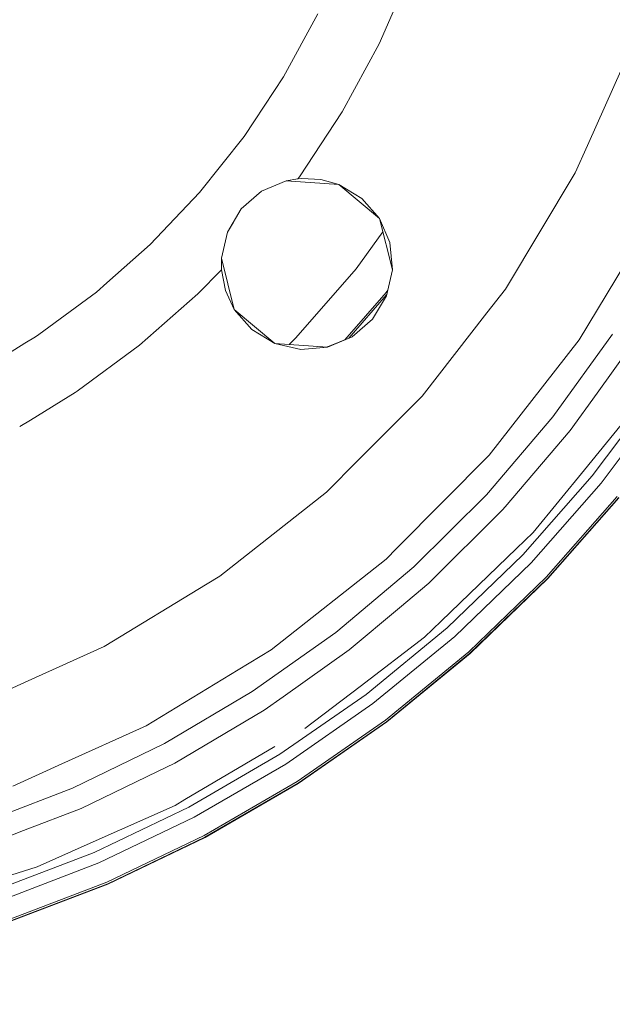
# Model space of a CAD drawing. Units: millimetres. Extents: x 774 to 8550, y -475 to 3712.
# Drawn here: x 2098 to 2230, y 399 to 618 of the extents above; entities that cross this region are included whole.
import ezdxf

# ---------------------------------------------------------------- set-up
doc = ezdxf.new("R2010")
doc.units = ezdxf.units.MM
doc.layers.add('1', color=7, linetype='Continuous', true_color=0xffffff)
doc.styles.add('blockfont', font='simplex.shx')
doc.dimstyles.get("Standard").update_dxf_attribs({"dimtxt": 0.18, "dimasz": 0.18, "dimexe": 0.18, "dimexo": 0.0625, "dimgap": 0.09, "dimtad": 0, "dimtih": 1, "dimtoh": 1, "dimdec": 4, "dimzin": 0, "dimdsep": 46, "dimtxsty": 'Standard', "dimcen": 0.09, "dimadec": 0, "dimazin": 0, "dimtfac": 1, "dimtdec": 4, "dimtofl": 0, "dimtmove": 0, "dimatfit": 3, "dimfxl": 1, "dimtolj": 1, "dimtzin": 0, "dimarcsym": 0})

# ---------------------------------------------------------------- blocks, each defined once
blk = doc.blocks.new('_U1')
at = {"layer": '1', "color": 18, "lineweight": 13}
for p, q in [((3705, 1288.4125), (3705, 21.879492)), ((2000, 138.4125), (2000, 21.879492)), ((2000, 25.054492), (2744.454167, 25.054492)), ((3705, 25.054492), (2960.545833, 25.054492)), ((2749.166667, -49.945508), (2724.166667, -49.945508)), ((2724.166667, -49.945508), (2724.166667, -143.695508)), ((2980.833333, -49.945508), (2955.833333, -49.945508)), ((2980.833333, -143.695508), (2980.833333, -49.945508)), ((2724.166667, -143.695508), (2749.166667, -143.695508)), ((2955.833333, -143.695508), (2980.833333, -143.695508))]:
    blk.add_line(p, q, dxfattribs=at)
at = {"layer": '1', "color": 18, "lineweight": 70}
for points in [[(2000, 25.054492), (2049.999951, 38.451952), (2050.000049, 11.657033)], [(3705, 25.054492), (3655.000049, 11.657033), (3654.999951, 38.451952)]]:
    blk.add_solid(points, dxfattribs=at)
at = {"layer": '1', "color": 18, "linetype": 'Continuous', "lineweight": 13, "char_height": 50, "attachment_point": 7, "line_spacing_factor": 0.903614, "style": 'blockfont'}
for s, insert in [('\\W1.4631;67.1', (2748.691667, -13.841341)), ('\\W1.1591;1705', (2748.691667, -135.716341))]:
    blk.add_mtext(s, dxfattribs=dict(at, insert=insert))
blk = doc.blocks.new('_U5')
at = {"layer": '1', "color": 18, "lineweight": 13}
for p, q in [((984.368248, 1148.430847), (984.368248, -438.120508)), ((8350.622177, 1011.112447), (8350.622177, -438.120508)), ((984.368248, -434.945508), (4586.688963, -434.945508)), ((8350.622177, -434.945508), (4748.301463, -434.945508))]:
    blk.add_line(p, q, dxfattribs=at)
at = {"layer": '1', "color": 18, "lineweight": 70}
for points in [[(984.368248, -434.945508), (1034.368199, -421.548048), (1034.368297, -448.342967)], [(8350.622177, -434.945508), (8300.622226, -448.342967), (8300.622128, -421.548048)]]:
    blk.add_solid(points, dxfattribs=at)
at = {"layer": '1', "color": 18, "linetype": 'Continuous', "lineweight": 13, "insert": (4590.926463, -473.841341), "char_height": 50, "attachment_point": 7, "line_spacing_factor": 0.903614, "style": 'blockfont'}
blk.add_mtext('\\W1.1836;OAL', dxfattribs=at)

msp = doc.modelspace()

# ---------------------------------------------------------------- linework, layer by layer
at = {"layer": '1', "color": 18, "linetype": 'Continuous', "lineweight": 13}
for p, q in [((2184.657378, 628.851099), (2177.776618, 613.026185)), ((2156.51135, 605.691237), (2164.112373, 619.69064)), ((2177.776618, 613.026185), (2169.542594, 597.861213)), ((2233.637138, 611.844463), (2224.070592, 590.43525)), ((2156.51135, 605.691237), (2150.005622, 595.862133)), ((2169.542594, 597.861213), (2160.018249, 583.471579)), ((2150.005622, 595.862133), (2147.718949, 592.407567)), ((2137.802405, 579.940719), (2147.718949, 592.407567)), ((2224.070592, 590.43525), (2221.339269, 584.322495)), ((2157.075448, 582.54586), (2151.609941, 580.229981)), ((2159.678979, 583.005888), (2157.075448, 582.54586)), ((2168.820424, 581.724567), (2157.075448, 582.54586)), ((2160.018249, 583.471579), (2159.678979, 583.005888)), ((2160.55922, 583.078487), (2159.678979, 583.005888)), ((2160.55922, 583.078487), (2164.776845, 582.859022)), ((2168.820424, 581.724567), (2164.776845, 582.859022)), ((2205.813689, 558.483524), (2221.339269, 584.322495)), ((2147.090955, 576.306863), (2151.616715, 580.232851)), ((2151.609941, 580.229981), (2147.090955, 576.306863)), ((2173.923774, 578.659458), (2168.820424, 581.724567)), ((2177.839322, 574.156685), (2168.820424, 581.724567)), ((2126.837058, 568.385584), (2137.802405, 579.940719)), ((2177.839322, 574.156685), (2173.923774, 578.659458)), ((2147.090955, 576.306863), (2144.00954, 571.165754)), ((2147.090955, 576.306863), (2145.337863, 573.384805)), ((2180.687709, 562.732858), (2177.839322, 574.156685)), ((2177.839322, 574.156685), (2180.11765, 568.868561)), ((2144.011302, 571.173413), (2145.337863, 573.384805)), ((2144.011302, 571.173413), (2142.68045, 565.39057)), ((2172.62034, 562.959416), (2178.572925, 571.214475)), ((2222.248597, 547.204299), (2236.368699, 570.704026)), ((2126.837058, 568.385584), (2117.185397, 559.846563)), ((2180.11765, 568.868561), (2180.687709, 562.732858)), ((2142.679496, 562.746746), (2142.68045, 565.39057)), ((2145.528836, 553.966744), (2142.68045, 565.39057)), ((2137.397809, 557.449622), (2142.679496, 562.746746)), ((2143.573327, 558.153612), (2142.679496, 562.746746)), ((2159.241958, 547.617299), (2172.62034, 562.959416)), ((2180.687709, 562.732858), (2179.359479, 556.956811)), ((2179.359479, 556.956632), (2180.687709, 562.732858)), ((2117.185397, 559.846563), (2114.906354, 557.830138)), ((2205.813689, 558.483524), (2201.698823, 553.202076)), ((2102.100892, 548.354728), (2114.906354, 557.830138)), ((2124.473615, 546.015365), (2137.397809, 557.449622)), ((2145.528836, 553.966744), (2143.573327, 558.153612)), ((2179.306073, 557.750387), (2170.114285, 547.20944)), ((2171.006546, 547.580247), (2179.422734, 557.231715)), ((2176.277204, 551.816625), (2179.359479, 556.956811)), ((2176.277204, 551.816625), (2179.359479, 556.956632)), ((2179.652463, 558.230766), (2179.306073, 557.750387)), ((2154.547734, 546.398861), (2145.528836, 553.966744)), ((2145.528836, 553.966744), (2149.431272, 549.475057)), ((2176.277204, 551.816625), (2171.750326, 547.889349)), ((2171.754165, 547.890944), (2176.277204, 551.816625)), ((2201.698823, 553.202076), (2187.286658, 534.70437)), ((2098.946935, 546.421989), (2101.326264, 547.880038)), ((2101.326295, 547.880056), (2101.326306, 547.880063)), ((2101.326338, 547.880082), (2102.100892, 548.354728)), ((2149.431272, 549.475057), (2154.547734, 546.398861)), ((2157.729715, 546.176354), (2159.241958, 547.617299)), ((2171.754165, 547.890944), (2166.277213, 545.614822)), ((2166.29271, 545.577569), (2171.754165, 547.890944)), ((2216.37301, 530.041022), (2229.647441, 548.489256)), ((2088.518424, 540.031416), (2098.946927, 546.421984)), ((2124.473615, 546.015365), (2110.602183, 535.751028)), ((2166.29271, 545.577569), (2154.547734, 546.398861)), ((2154.547734, 546.398861), (2160.302205, 545.061929)), ((2160.302205, 545.061929), (2166.29271, 545.577569)), ((2166.202701, 545.583863), (2166.277213, 545.614822)), ((2222.248597, 547.204299), (2211.718602, 533.689244)), ((2233.743472, 545.79149), (2226.237102, 535.359425)), ((2110.170219, 535.486321), (2100.194526, 529.373235)), ((2110.602183, 535.751028), (2110.170225, 535.486325)), ((2187.286658, 534.70437), (2173.112674, 520.454032)), ((2220.23253, 527.014239), (2226.237102, 535.359425)), ((2225.126548, 516.926212), (2239.106698, 535.634799)), ((2202.242179, 521.526379), (2211.718602, 533.689244)), ((2227.11472, 515.311701), (2241.218372, 534.185512)), ((2201.620622, 512.752039), (2216.37301, 530.041022)), ((2233.21466, 530.291421), (2223.408027, 518.324358)), ((2100.194525, 529.373234), (2097.814948, 527.915033)), ((2220.23253, 527.014239), (2205.772681, 510.06834)), ((2202.242179, 521.526379), (2181.700988, 500.874502)), ((2173.112674, 520.454032), (2166.028543, 513.331754)), ((2209.686084, 499.403221), (2225.126548, 516.926212)), ((2211.966081, 504.361672), (2223.408027, 518.324358)), ((2211.538119, 497.633917), (2227.11472, 515.311701)), ((2142.349286, 494.677408), (2166.028543, 513.331754)), ((2185.490651, 496.740324), (2201.620622, 512.752039)), ((2214.877648, 494.443519), (2230.700059, 512.400312)), ((2231.028838, 512.133462), (2215.183778, 494.151099)), ((2215.238376, 494.099004), (2231.087251, 512.085898)), ((2205.216928, 509.416861), (2188.799424, 493.11964)), ((2205.216928, 509.416861), (2205.772681, 510.06834)), ((2211.966081, 504.361672), (2208.258433, 500.781281)), ((2179.286761, 498.447163), (2181.700988, 500.874502)), ((2191.558643, 484.65435), (2208.258433, 500.781281)), ((2192.885919, 483.179493), (2209.686084, 499.403221)), ((2179.286761, 498.447163), (2153.716607, 478.303237)), ((2194.589658, 481.266899), (2211.538119, 497.633917)), ((2168.093724, 482.115311), (2185.490651, 496.740324)), ((2139.489932, 492.938382), (2116.594119, 479.013247)), ((2142.349286, 494.677408), (2139.489932, 492.938382)), ((2182.241721, 487.606866), (2188.799424, 493.11964)), ((2197.661443, 477.818115), (2214.877648, 494.443519)), ((2197.943015, 477.502031), (2215.183778, 494.151099)), ((2197.993322, 477.445705), (2215.238376, 494.099004)), ((2171.092076, 478.233738), (2182.241721, 487.606866)), ((2191.558643, 484.65435), (2187.850995, 481.074018)), ((2149.548574, 468.976838), (2168.093724, 482.115311)), ((2174.834771, 468.360169), (2192.885919, 483.179493)), ((2187.850995, 481.074018), (2173.497481, 470.126374)), ((2176.379008, 466.316683), (2194.589658, 481.266899)), ((2116.594119, 479.013247), (2101.340099, 472.098691)), ((2146.400733, 473.85381), (2153.716607, 478.303237)), ((2171.092076, 478.233738), (2156.409783, 467.831952)), ((2179.163499, 462.631924), (2197.661443, 477.818115)), ((2197.943015, 477.502031), (2179.418607, 462.294204)), ((2179.464145, 462.234003), (2197.993322, 477.445705)), ((2125.904842, 461.388333), (2146.400733, 473.85381)), ((2101.340099, 472.098691), (2089.138551, 466.567738)), ((2129.981561, 457.414729), (2149.548574, 468.976838)), ((2161.19556, 460.74341), (2173.497481, 470.126374)), ((2152.216001, 464.860899), (2156.409783, 467.831952)), ((2155.649705, 455.041511), (2174.834771, 468.360169)), ((2152.216001, 464.860899), (2132.300182, 453.092558)), ((2157.024427, 452.880366), (2176.379008, 466.316683)), ((2159.503503, 448.983533), (2179.163499, 462.631924)), ((2159.730477, 448.626382), (2179.418607, 462.294204)), ((2159.771009, 448.562724), (2179.464145, 462.234003)), ((2125.904842, 461.388333), (2107.177539, 452.89932)), ((2109.526916, 447.507961), (2129.981561, 457.414729)), ((2134.576125, 444.959028), (2154.544397, 456.79949)), ((2135.455175, 443.309767), (2155.649705, 455.041511)), ((2096.256776, 447.949035), (2107.177539, 452.89932)), ((2111.480518, 443.009121), (2128.445907, 451.22586)), ((2128.445907, 451.22586), (2132.300182, 453.092558)), ((2136.651559, 441.045029), (2157.024427, 452.880366)), ((2138.80877, 436.961276), (2159.503503, 448.983533)), ((2088.323636, 439.324124), (2109.526916, 447.507961)), ((2159.730477, 448.626382), (2139.006658, 436.586959)), ((2139.041705, 436.520321), (2159.771009, 448.562724)), ((2132.360025, 443.644864), (2134.576125, 444.959028)), ((2111.480518, 443.009121), (2098.69103, 438.072665)), ((2132.360025, 443.644864), (2113.511605, 435.253007)), ((2114.382072, 433.240993), (2135.455175, 443.309767)), ((2115.392251, 430.887325), (2136.651559, 441.045029)), ((2089.899345, 434.679372), (2098.69103, 438.072665)), ((2117.214008, 426.643235), (2138.80877, 436.961276)), ((2117.380901, 426.254256), (2139.006658, 436.586959)), ((2117.410703, 426.184995), (2139.041705, 436.520321)), ((2101.734443, 430.009467), (2113.511605, 435.253007)), ((2092.56701, 424.900515), (2114.382072, 433.240993)), ((2101.734443, 430.009467), (2091.890855, 426.937206)), ((2093.384547, 422.473295), (2115.392251, 430.887325)), ((2094.858928, 418.096406), (2117.214008, 426.643235)), ((2117.380901, 426.254256), (2094.994111, 417.695267)), ((2095.018191, 417.623741), (2117.410703, 426.184995))]:
    msp.add_line(p, q, dxfattribs=at)

# ---------------------------------------------------------------- dimensions: what is measured, and where the dimension line sits
for base, p1, p2, text, override, picture, middle in [((3705, 25.054492), (2000, 140), (3705, 1290), '<>\\P[\\C18;\\H50.00;\\Fsimplex.shx;1705\\Fsimplex.shx;\\H50.00;\\C18; ]', {"dimtxt": 50, "dimasz": 50, "dimexe": 3.175, "dimexo": 1.5875, "dimgap": 1.5875, "dimtih": 1, "dimtoh": 1, "dimdec": 1, "dimlfac": 0.03937, "dimdsep": 46, "dimlunit": 2, "dimtxsty": 'blockfont', "dimsah": 1, "dimse1": 0, "dimse2": 0, "dimsd1": 0, "dimsd2": 0, "dimclrd": 18, "dimclre": 18, "dimclrt": 18, "dimtol": 0, "dimtm": -0.1, "dimtfac": 1, "dimtdec": 2, "dimtofl": 1, "dimtmove": 0, "dimlwd": 13, "dimlwe": 13}, '_U1', (2852.5, 25.054492)), ((8350.622177, -434.945508), (984.368248, 1150.018347), (8350.622177, 1126.999959), '\\C18;OAL', {"dimtxt": 50, "dimasz": 50, "dimexe": 3.175, "dimexo": 1.5875, "dimgap": 1.5875, "dimtih": 1, "dimtoh": 1, "dimdec": 1, "dimlfac": 0.03937, "dimdsep": 46, "dimlunit": 2, "dimpost": '', "dimtxsty": 'blockfont', "dimsah": 1, "dimse1": 0, "dimse2": 0, "dimsd1": 0, "dimsd2": 0, "dimclrd": 18, "dimclre": 18, "dimclrt": 18, "dimtol": 0, "dimtm": -0.1, "dimtfac": 1, "dimtdec": 2, "dimtofl": 1, "dimtmove": 0, "dimlwd": 13, "dimlwe": 13}, '_U5', (4667.495213, -434.945508))]:
    dim = msp.add_linear_dim(base=base, p1=p1, p2=p2, text=text, dimstyle='Standard', override=override, dxfattribs=at)
    dim.commit()
    dim.dimension.update_dxf_attribs({"geometry": picture, "text_midpoint": middle, "dimtype": 160})

doc.saveas('drawing.dxf')
